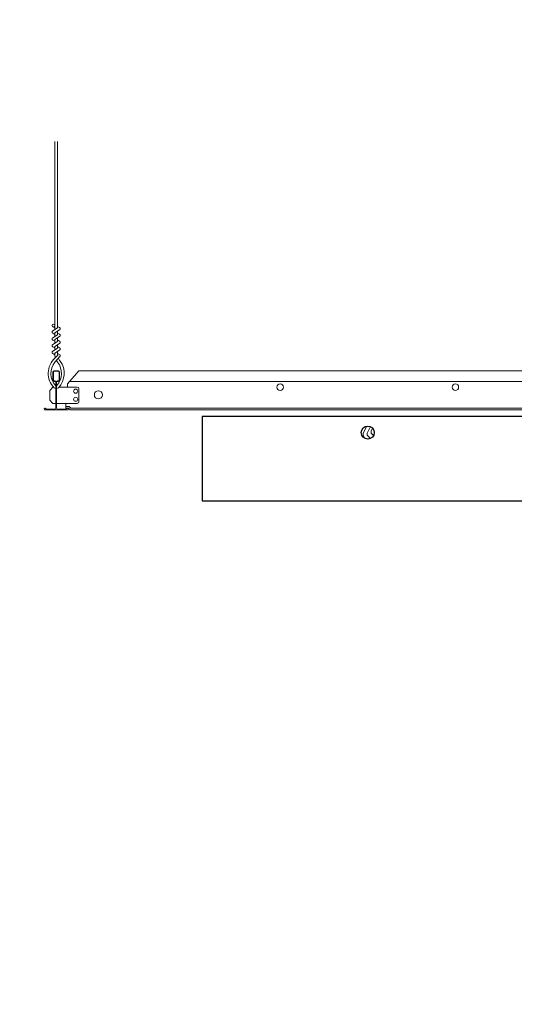
# Model space of a CAD drawing. Units: inches. Extents: x 0 to 3506, y 0 to 1152.
# Drawn here: x 617 to 636, y 697 to 735 of the extents above; entities that cross this region are included whole.
import ezdxf
from ezdxf.enums import TextEntityAlignment as Align

# ---------------------------------------------------------------- set-up
doc = ezdxf.new("R2010")
doc.units = ezdxf.units.IN
doc.header["$MEASUREMENT"] = 0
doc.layers.add('Z-ANNO-NPLT', color=252, linetype='Continuous', lineweight=35, plot=False)
for name, color, linetype, lineweight in [('Z-CLNG-TEES', 3, 'Continuous', 18), ('Z-CLNG-WOOD', 5, 'Continuous', 25), ('Z-CLNG-WOOD-PATT', 2, 'Continuous', 15)]:
    doc.layers.add(name, color=color, linetype=linetype, lineweight=lineweight)
doc.styles.get("Standard").update_dxf_attribs({"font": 'arial.ttf', "height": 0.09375})

msp = doc.modelspace()

# ---------------------------------------------------------------- hatches: boundary and pattern name
at = {"layer": 'Z-CLNG-WOOD-PATT'}
h = msp.add_hatch(dxfattribs=at)
h.set_pattern_fill('ENDGRAIN', color=256, scale=1.5, angle=90, style=0)
h.set_pattern_definition([(90, (629.75, 719.9222), (-1.5, 1.5), [0.075, -1.425]), (90, (629.6, 718.8722), (-1.5, 1.5), [0.15, -1.35]), (90, (629.525, 719.8472), (-1.5, 1.5), [0.075, -1.425]), (90, (629.375, 718.9472), (-1.5, 1.5), [0.075, -1.425]), (90, (629.3, 719.8472), (-1.5, 1.5), [0.075, -1.425]), (90, (629.225, 719.0222), (-1.5, 1.5), [0.075, -1.425]), (90, (629.15, 719.8472), (-1.5, 1.5), [0.075, -1.425]), (90, (629, 719.0222), (-1.5, 1.5), [0.075, -0.825, 0.075, -0.525]), (90, (628.85, 719.0222), (-1.5, 1.5), [0.15, -0.75, 0.075, -0.525]), (90, (628.625, 718.9472), (-1.5, 1.5), [0.075, -0.225, 0.075, -0.6, 0.075, -0.45]), (90, (628.475, 718.8722), (-1.5, 1.5), [0.075, -0.3, 0.15, -0.975]), (90, (628.4, 719.8472), (-1.5, 1.5), [0.075, -1.425]), (90, (628.325, 718.8722), (-1.5, 1.5), [0.075, -0.375, 0.075, -0.975]), (135, (629.75, 718.7222), (-1.5, -4e-16), [0.2121, -1.9092]), (135, (629.75, 719.9972), (-1.5, -4e-16), [0.42426, -1.69706]), (135, (629, 719.9972), (-1.5, -4e-16), [0.10607, -2.01526]), (135, (628.85, 718.7222), (-1.5, -4e-16), [0.3182, -1.8031]), (135, (628.85, 719.9972), (-1.5, -4e-16), [0.53033, -1.591]), (135, (628.625, 719.9972), (-1.5, -4e-16), [0.3182, -1.8031]), (45, (628.475, 719.6972), (-2e-16, 1.5), [0.10607, -2.01526]), (45, (629.675, 719.1722), (-2e-16, 1.5), [0.2121, -1.9092]), (45, (629.075, 719.2472), (-2e-16, 1.5), [0.2121, -1.9092]), (45, (629.375, 719.6972), (-2e-16, 1.5), [0.2121, -1.9092]), (45, (628.775, 719.6222), (-2e-16, 1.5), [0.21213, -1.9092]), (45, (628.625, 719.6972), (-2e-16, 1.5), [0.3182, -1.8031]), (45, (629.525, 719.3222), (-2e-16, 1.5), [0.3182, -1.8031]), (45, (629.45, 719.5472), (-2e-16, 1.5), [0.3182, -1.8031]), (45, (628.925, 719.3222), (-2e-16, 1.5), [0.3182, -1.8031]), (45, (628.85, 719.4722), (-2e-16, 1.5), [0.3182, -1.8031]), (116.565, (629.45, 718.7972), (-6e-10, 1.5), [0.1677, -3.1864]), (116.565, (629.525, 719.9222), (-6e-10, 1.5), [0.6708, -2.6833]), (116.565, (629.3, 719.9222), (-6e-10, 1.5), [0.6708, -2.6833]), (116.565, (629.15, 719.9222), (-6e-10, 1.5), [0.67082, -1.005, 0.33541, -1.34287]), (116.565, (628.925, 720.0722), (-6e-10, 1.5), [0.1677, -3.1864]), (116.565, (628.4, 718.7222), (-6e-10, 1.5), [0.1677, -3.1864]), (116.565, (628.4, 719.9222), (-6e-10, 1.5), [0.3354, -3.0187]), (63.435, (629.75, 719.5472), (6e-10, 1.5), [0.3354, -3.0187]), (63.435, (629.375, 719.0222), (6e-10, 1.5), [0.3354, -3.0187]), (63.43, (629.6, 719.0222), (6e-10, 1.5), [0.1677, -3.1864]), (63.435, (629.225, 719.0972), (6e-10, 1.5), [0.5031, -2.851]), (63.435, (629.225, 719.3972), (6e-10, 1.5), [0.3354, -3.0187]), (63.435, (629.15, 719.5472), (6e-10, 1.5), [0.3354, -3.0187]), (63.435, (629, 719.0972), (6e-10, 1.5), [0.1677, -3.1864]), (63.435, (628.85, 719.1722), (6e-10, 1.5), [0.1677, -3.1864]), (63.435, (628.55, 719.7722), (6e-10, 1.5), [0.1677, -3.1864]), (63.435, (629.075, 719.6972), (6e-10, 1.5), [0.1677, -3.1864]), (63.435, (628.625, 719.0222), (6e-10, 1.5), [0.5031, -2.851]), (63.435, (628.475, 718.9472), (6e-10, 1.5), [0.3354, -3.0187]), (63.435, (628.925, 719.7722), (6e-10, 1.5), [0.1677, -1.5093, 0.1677, -1.5094]), (63.435, (628.625, 719.3222), (6e-10, 1.5), [0.3354, -3.0187]), (63.435, (628.475, 719.3972), (6e-10, 1.5), [0.3354, -3.0187]), (63.435, (628.325, 718.9472), (6e-10, 1.5), [0.3354, -3.0187]), (63.435, (628.325, 719.3972), (6e-10, 1.5), [0.3354, -3.0187])])
h.paths.add_polyline_path([(630.25, 718.972219, 1), (629.75, 718.972219, 1)])

# ---------------------------------------------------------------- linework, layer by layer
at = {"layer": 'Z-CLNG-TEES'}
for p, q in [((617.9477, 723.121547), (617.923765, 723.136998)), ((617.9477, 723.002097), (617.869088, 723.047859)), ((618.4375, 720.847219), (618.875, 721.347219)), ((618.875, 721.347219), (641.125, 721.347219)), ((618.4375, 720.722219), (618.4375, 720.847219)), ((618.519531, 720.940969), (641.480469, 720.940969)), ((617.75, 720.597219), (617.875, 720.722219)), ((617.75, 720.222219), (617.75, 720.597219)), ((617.893649, 720.722219), (617.875, 720.722219)), ((617.984375, 720.666472), (617.984375, 720.780056)), ((618.8125, 720.722219), (618.106351, 720.722219)), ((618.875, 720.159719), (618.875, 720.659719)), ((617.75, 720.222219), (617.875, 720.097219)), ((617.875, 720.097219), (617.984375, 720.097219)), ((618.015625, 720.097219), (618.8125, 720.097219)), ((618.375, 719.909719), (618.375, 720.097219)), ((618.375, 719.972219), (618.504875, 719.972219)), ((618.375, 719.909719), (618.478987, 719.909719)), ((618.478987, 719.909719), (618.541487, 719.847219)), ((618.504875, 719.972219), (618.567375, 719.909719)), ((618.541487, 719.847219), (641.458513, 719.847219)), ((618.567375, 719.909719), (641.432625, 719.909719))]:
    msp.add_line(p, q, dxfattribs=at)
for points in [[(617.865947, 722.88291), (618.0523, 722.998763), (618.0523, 730.170444)], [(617.9477, 722.933735), (617.9477, 730.170444)], [(617.865947, 722.62291), (618.0523, 722.738763), (618.0523, 722.875597)], [(617.865947, 722.36291), (618.0523, 722.478763), (618.0523, 722.615597)], [(617.865947, 722.10291), (618.0523, 722.218763), (618.0523, 722.355597)]]:
    msp.add_lwpolyline(points, dxfattribs=at)
for points in [[(618.0523, 723.060656), (618.130912, 723.014894, -0.565349132), (618.132213, 722.925278), (617.9477, 722.810569), (617.9477, 722.673735)], [(617.9477, 722.748731), (617.869088, 722.794493, -0.579286609), (617.869676, 722.885229)], [(617.9477, 722.413735), (617.9477, 722.550569), (618.132213, 722.665278, 0.565349132), (618.130912, 722.754894), (618.0523, 722.800656)], [(617.9477, 722.488731), (617.869088, 722.534493, -0.579286609), (617.869676, 722.625229)], [(617.9477, 722.228731), (617.869088, 722.274493, -0.579286609), (617.869676, 722.365229)], [(618.0523, 722.540656), (618.130912, 722.494894, -0.565349132), (618.132213, 722.405278), (617.9477, 722.290569), (617.9477, 722.153735)], [(618.0523, 722.095597), (618.0523, 722.024971, 0.034909522), (618.057163, 721.955407), (617.9477, 721.836769, 0.421221583), (617.917375, 720.696693, 0.150322581), (617.984375, 720.666472)], [(618.052319, 722.020645), (618.130912, 721.974894, -0.47961221), (618.143038, 721.894229), (617.9477, 721.682519, 0.368497477), (617.97688, 720.786094, 0.077459836), (617.984375, 720.780056)], [(617.869676, 722.105229, 0.579286609), (617.869088, 722.014493), (617.9477, 721.968731)], [(618.0523, 722.280656), (618.130912, 722.234894, -0.565349132), (618.132213, 722.145278), (617.9477, 722.030569), (617.9477, 721.989582, 0.067528088), (617.965775, 721.856359)], [(618.015625, 720.780056, 0.077459836), (618.02312, 720.786094, 0.366440948), (618.054862, 721.680263, -0.041413731), (618.009256, 721.749234)], [(618.015625, 720.666472, 0.150322581), (618.082625, 720.696693, 0.367662255), (618.150819, 721.726955, -0.062856539), (618.089363, 721.836055)]]:
    msp.add_lwpolyline(points, format="xyb", dxfattribs=at)
for points in [[(618.421875, 719.905532), (618.375, 719.878469), (618.046875, 719.878469, -0.414213562), (618.015625, 719.909719), (618.015625, 720.909719, -0.414213562), (618.046875, 720.940969), (618.09375, 720.940969, 0.414213562), (618.125, 720.972219), (618.125, 721.315969, 0.414213562), (618.09375, 721.347219), (617.90625, 721.347219, 0.414213562), (617.875, 721.315969), (617.875, 720.972219, 0.414213562), (617.90625, 720.940969), (617.953125, 720.940969, -0.414213562), (617.984375, 720.909719), (617.984375, 719.909719, -0.414213562), (617.953125, 719.878469), (617.625, 719.878469), (617.578125, 719.905532, 1.303225373), (617.5625, 719.847219), (618.4375, 719.847219, 1.303225373)], [(617.953125, 720.957639), (617.90625, 720.957639, -0.414213562), (617.890625, 720.973264), (617.890625, 721.317014, -0.414213562), (617.90625, 721.332639), (618.09375, 721.332639, -0.414213562), (618.109375, 721.317014), (618.109375, 720.973264, -0.414213562), (618.09375, 720.957639), (618.046875, 720.957639, 0.414213562), (618, 720.910764, 0.414213562)]]:
    msp.add_lwpolyline(points, format="xyb", close=True, dxfattribs=at)
for centre, radius in [((617.8954, 723.093058), 0.0523), ((626.625, 720.722219), 0.125), ((633.375, 720.722219), 0.125), ((618.75, 720.565969), 0.078125), ((619.625, 720.425344), 0.15625), ((618.75, 720.253469), 0.078125)]:
    msp.add_circle(centre, radius, dxfattribs=at)
for centre, start, end in [((618.8125, 720.659719), 360, 90), ((618.8125, 720.159719), 270, 0)]:
    msp.add_arc(centre, 0.0625, start, end, dxfattribs=at)
at = {"layer": 'Z-CLNG-WOOD'}
msp.add_lwpolyline([(647.125, 719.597219), (623.625, 719.597219), (623.625, 716.347219), (647.125, 716.347219)], close=True, dxfattribs=at)
msp.add_circle((630, 718.972219), 0.25, dxfattribs=at)

# ---------------------------------------------------------------- texts
at = {"layer": 'Z-ANNO-NPLT'}
msp.add_text('5/8" THICK MEMBERS', height=132, rotation=32.8258798, dxfattribs=at).set_placement((11.245932, 111.029824), align=Align.TOP_LEFT)

doc.saveas('drawing.dxf')
